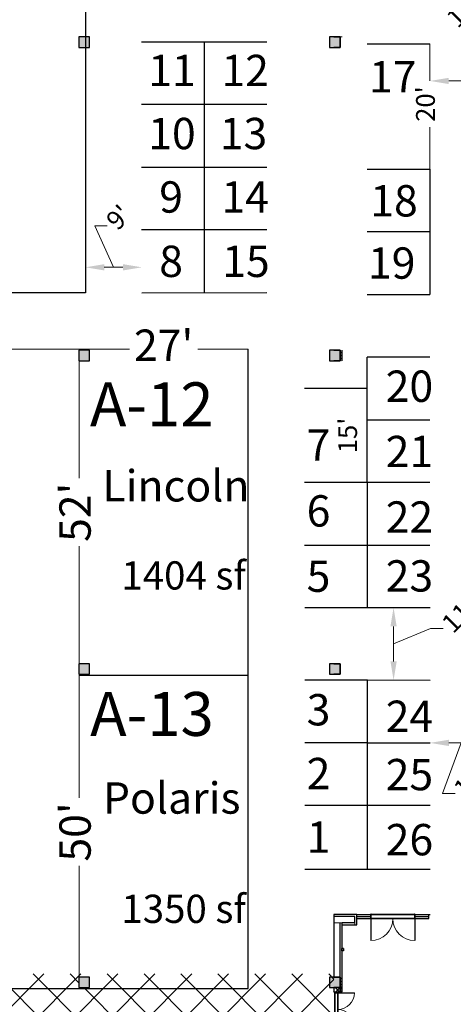
# Model space of a CAD drawing. Units: inches. Extents: x -428 to 11380, y 35389 to 43099.
# Drawn here: x 6611 to 7441, y 36793 to 38678 of the extents above; entities that cross this region are included whole.
import ezdxf
from ezdxf.enums import TextEntityAlignment as Align

# ---------------------------------------------------------------- set-up
doc = ezdxf.new("R2010")
doc.units = ezdxf.units.IN
doc.header["$LTSCALE"] = 48
doc.layers.get('0').update_dxf_attribs({"color": 4})
for name, color, linetype, lineweight in [('A-DOOR', 7, 'Continuous', 25), ('A-WALL-FULL-STUD', 7, 'Continuous', 35), ('A-WALL-FULL-STUD (Construction)', 3, 'Continuous', 35), ('A-WALL-HEAD', 7, 'Continuous', 35), ('A-WALL-JAMB', 1, 'Continuous', 35)]:
    doc.layers.add(name, color=color, linetype=linetype, lineweight=lineweight)
doc.layers.add('Floorplan', color=7, linetype='Continuous')
doc.styles.add('Arial-Bold', font='arialbd.ttf')
doc.styles.add('DIMS', font='workingtvs.shx', dxfattribs={"width": 0.833333, "height": 0.09375})
doc.styles.add('NOTE', font='workingtvs.shx', dxfattribs={"width": 0.833333, "height": 0.09375})
doc.styles.add('Style-ARCH', font='ARCH.shx')
doc.styles.add('Style-workingtvs', font='workingtvs.shx')
doc.dimstyles.new('DIM-DSS', dxfattribs={"dimtxt": 0.09375, "dimasz": 0.075, "dimexe": 0.046875, "dimexo": 0.046875, "dimgap": 0.046875, "dimtad": 1, "dimdec": 6, "dimzin": 15, "dimdsep": 46, "dimlunit": 4, "dimtxsty": 'DIMS', "dimblk": 'OBLIQUE', "dimcen": 0.09, "dimadec": 4, "dimazin": 3, "dimtfac": 1, "dimtdec": 6, "dimtmove": 1, "dimatfit": 3, "dimldrblk": 'TerminatorOpen', "dimfxl": 1, "dimtzin": 15, "dimlwd": 18, "dimlwe": 18, "dimarcsym": 0})

# ---------------------------------------------------------------- blocks, each defined once
blk = doc.blocks.new('WDWDOUBLEDOOR 3 6x3 6_2')
at = {"layer": 'A-DOOR'}
for p, q in [((-42, 0), (-42, 42)), ((42, 0), (42, 42))]:
    blk.add_line(p, q, dxfattribs=at)
at = {"layer": 'A-DOOR', "lineweight": 18}
for centre, start, end in [((-42, 0), 0, 90), ((42, 0), 90, 180)]:
    blk.add_arc(centre, 42, start, end, dxfattribs=at)
at = {"layer": 'A-WALL-FULL-STUD (Construction)'}
for p in [(-42, 0), (42, 0), (-42, -8), (42, -8)]:
    blk.add_point(p, dxfattribs=at)
at = {"layer": 'A-WALL-HEAD'}
for p, q in [((-42, 0), (42, 0)), ((-42, -8), (42, -8))]:
    blk.add_line(p, q, dxfattribs=at)
at = {"layer": 'A-WALL-JAMB'}
for p, q in [((-42, 0), (-42, -8)), ((-42, 0), (-42, -8)), ((42, 0), (42, -8)), ((42, 0), (42, -8))]:
    blk.add_line(p, q, dxfattribs=at)
for p in [(-42, 0), (42, 0), (-42, -8), (42, -8)]:
    blk.add_point(p, dxfattribs=at)
at = {"layer": 'A-WALL-FULL-STUD', "style": 'Style-ARCH', "width": 0.833333, "flags": 1}
for tag in ['Placement Mode', 'Frame Width', 'Frame Thk', 'Frame Offset', 'Wall Offset', 'Control Set', 'Frame2 Width', 'Frame2 Thk', 'Swing', 'Swing2', 'Height', 'Number', 'Door Thk', 'Width2', 'SL Width1', 'SL Width2', 'SL Thk1', 'SL Thk2', 'Index', 'Width']:
    blk.add_attdef(tag, text='', height=0.0938, rotation=180, dxfattribs=at).set_placement((0, 0), align=Align.MIDDLE_CENTER)
blk = doc.blocks.new('WDWDOUBLEDOOR 2 8x2 8')
at = {"layer": 'A-DOOR'}
for p, q in [((-32, 0), (-32, 32)), ((32, 0), (32, 32))]:
    blk.add_line(p, q, dxfattribs=at)
at = {"layer": 'A-DOOR', "lineweight": 18}
for centre, start, end in [((-32, 0), 0, 90), ((32, 0), 90, 180)]:
    blk.add_arc(centre, 32, start, end, dxfattribs=at)
at = {"layer": 'A-WALL-FULL-STUD (Construction)'}
for p in [(-32, 0), (32, 0), (-32, -5.5), (32, -5.5)]:
    blk.add_point(p, dxfattribs=at)
at = {"layer": 'A-WALL-HEAD'}
for p, q in [((-32, 0), (32, 0)), ((-32, -5.5), (32, -5.5))]:
    blk.add_line(p, q, dxfattribs=at)
at = {"layer": 'A-WALL-JAMB'}
for p, q in [((-32, 0), (-32, -5.5)), ((-32, 0), (-32, -5.5)), ((32, 0), (32, -5.5)), ((32, 0), (32, -5.5))]:
    blk.add_line(p, q, dxfattribs=at)
for p in [(-32, 0), (32, 0), (-32, -5.5), (32, -5.5)]:
    blk.add_point(p, dxfattribs=at)
at = {"layer": 'A-WALL-FULL-STUD', "extrusion": (0, 0, -1), "style": 'Style-workingtvs', "width": 0.833333, "flags": 1}
for tag in ['Placement Mode', 'Frame2 Width', 'Frame Offset', 'Frame Width', 'Frame2 Thk', 'Control Set', 'Wall Offset', 'Frame Thk', 'SL Width2', 'SL Width1', 'Door Thk', 'Number', 'SL Thk2', 'SL Thk1', 'Swing2', 'Height', 'Swing', 'Width2', 'Width', 'Index']:
    blk.add_attdef(tag, text='', height=9.38, rotation=90, dxfattribs=at).set_placement((0, 0), align=Align.TOP_LEFT)
blk = doc.blocks.new('*D270')
at = {"layer": 'Floorplan', "color": 0, "lineweight": 18, "transparency": 16777216}
for p, q in [((6088.4, 38046.6), (6341.5, 38046.6)), ((6724.4, 38046.6), (6471.3, 38046.6))]:
    blk.add_line(p, q, dxfattribs=at)
at = {"layer": 'Floorplan', "color": 0, "transparency": 16777216, "insert": (6406.4, 38046.6), "char_height": 60, "attachment_point": 5, "style": 'Arial-Bold'}
blk.add_mtext("53'", dxfattribs=at)
blk = doc.blocks.new('_None')
blk = doc.blocks.new('TerminatorOpen')
at = {"color": 0, "linetype": 'ByBlock', "lineweight": -2}
for q in [(-1, 0.5), (-1, 0), (-1, -0.5)]:
    blk.add_line((0, 0), q, dxfattribs=at)
blk = doc.blocks.new('*D271')
at = {"layer": 'Floorplan', "color": 0, "lineweight": 18, "transparency": 16777216}
for p, q in [((6724.5, 38046.6), (6820.6, 38046.6)), ((7048.2, 38046.6), (6952, 38046.6))]:
    blk.add_line(p, q, dxfattribs=at)
at = {"layer": 'Floorplan', "color": 0, "transparency": 16777216, "insert": (6886.3, 38046.6), "char_height": 60, "attachment_point": 5, "style": 'Arial-Bold'}
blk.add_mtext("27'", dxfattribs=at)
blk = doc.blocks.new('*D272')
at = {"layer": 'Floorplan', "color": 0, "lineweight": 18, "transparency": 16777216}
for p, q in [((6724.4, 38046.6), (6724.4, 37799.5)), ((6724.4, 37422.6), (6724.4, 37669.7))]:
    blk.add_line(p, q, dxfattribs=at)
at = {"layer": 'Floorplan', "color": 0, "transparency": 16777216, "insert": (6724.4, 37734.6), "char_height": 60, "attachment_point": 5, "rotation": 90, "style": 'Arial-Bold'}
blk.add_mtext("52'", dxfattribs=at)
blk = doc.blocks.new('*D281')
at = {"layer": 'Floorplan', "color": 0, "lineweight": 18, "transparency": 16777216}
for p, q in [((7396, 38631.6), (7396, 38560.3)), ((7396, 38391.6), (7396, 38471.9))]:
    blk.add_line(p, q, dxfattribs=at)
at = {"layer": 'Floorplan', "color": 0, "transparency": 16777216, "insert": (7392.2, 38516.1), "char_height": 36, "attachment_point": 5, "rotation": 90, "style": 'Arial-Bold'}
blk.add_mtext("20'", dxfattribs=at)
blk = doc.blocks.new('*D287')
at = {"layer": 'Floorplan', "color": 0, "lineweight": 18, "transparency": 16777216}
for p, q in [((7456.2, 37293), (7420.2, 37196)), ((7432.4, 37293), (7480, 37293)), ((7420.2, 37196), (7444.2, 37196))]:
    blk.add_line(p, q, dxfattribs=at)
at = {"layer": 'Floorplan', "color": 0, "transparency": 16777216}
for points in [[(7432.4, 37299), (7432.4, 37287), (7396.4, 37293)], [(7480, 37299), (7480, 37287), (7516, 37293)]]:
    blk.add_solid(points, dxfattribs=at)
at = {"layer": 'Floorplan', "color": 0, "transparency": 16777216, "insert": (7478, 37217.9), "char_height": 36, "attachment_point": 5, "rotation": 45, "style": 'Arial-Bold'}
blk.add_mtext("10'", dxfattribs=at)
blk = doc.blocks.new('*D288')
at = {"layer": 'Floorplan', "color": 0, "lineweight": 18, "transparency": 16777216}
for p, q in [((7326.5, 37515.9), (7326.5, 37449)), ((7326.5, 37482.4), (7397.2, 37512)), ((7397.2, 37512), (7421.2, 37512))]:
    blk.add_line(p, q, dxfattribs=at)
at = {"layer": 'Floorplan', "color": 0, "transparency": 16777216}
for points in [[(7320.5, 37515.9), (7332.5, 37515.9), (7326.5, 37551.9)], [(7320.5, 37449), (7332.5, 37449), (7326.5, 37413)]]:
    blk.add_solid(points, dxfattribs=at)
at = {"layer": 'Floorplan', "color": 0, "transparency": 16777216, "insert": (7479.1, 37557.9), "char_height": 36, "attachment_point": 5, "rotation": 45, "style": 'Arial-Bold'}
blk.add_mtext('11\'-7"', dxfattribs=at)
blk = doc.blocks.new('*D289')
at = {"layer": 'Floorplan', "color": 0, "lineweight": 18, "transparency": 16777216}
for p, q in [((7486, 38560.3), (7522, 38714.9)), ((7522, 38714.9), (7498, 38714.9)), ((7432, 38560.3), (7540, 38560.3))]:
    blk.add_line(p, q, dxfattribs=at)
at = {"layer": 'Floorplan', "color": 0, "transparency": 16777216}
for points in [[(7432, 38566.3), (7432, 38554.3), (7396, 38560.3)], [(7540, 38566.3), (7540, 38554.3), (7576, 38560.3)]]:
    blk.add_solid(points, dxfattribs=at)
at = {"layer": 'Floorplan', "color": 0, "transparency": 16777216, "insert": (7464.2, 38693.1), "char_height": 36, "attachment_point": 5, "rotation": 45, "style": 'Arial-Bold'}
blk.add_mtext("15'", dxfattribs=at)
blk = doc.blocks.new('*D290')
at = {"layer": 'Floorplan', "color": 0, "lineweight": 18, "transparency": 16777216}
for p, q in [((6790.4, 38203.5), (6754.4, 38283.1)), ((6754.4, 38283.1), (6778.4, 38283.1)), ((6772.4, 38203.5), (6808.4, 38203.5))]:
    blk.add_line(p, q, dxfattribs=at)
at = {"layer": 'Floorplan', "color": 0, "transparency": 16777216}
for points in [[(6772.4, 38209.5), (6772.4, 38197.5), (6736.4, 38203.5)], [(6808.4, 38209.5), (6808.4, 38197.5), (6844.4, 38203.5)]]:
    blk.add_solid(points, dxfattribs=at)
at = {"layer": 'Floorplan', "color": 0, "transparency": 16777216, "insert": (6803.2, 38295.9), "char_height": 36, "attachment_point": 5, "rotation": 45, "style": 'Arial-Bold'}
blk.add_mtext("9'", dxfattribs=at)
blk = doc.blocks.new('*D292')
at = {"layer": 'Floorplan', "color": 0, "lineweight": 18, "transparency": 16777216}
blk.add_line((7276.2, 37971.6), (7276.2, 37791.6), dxfattribs=at)
at = {"layer": 'Floorplan', "color": 0, "transparency": 16777216, "insert": (7243.2, 37881.6), "char_height": 36, "attachment_point": 5, "rotation": 90, "style": 'Arial-Bold'}
blk.add_mtext("15'", dxfattribs=at)
blk = doc.blocks.new('*D306')
at = {"layer": 'Floorplan', "color": 0, "lineweight": 18, "transparency": 16777216}
for p, q in [((6724.4, 37422.6), (6724.4, 37187.5)), ((6724.4, 36822.6), (6724.4, 37057.7))]:
    blk.add_line(p, q, dxfattribs=at)
at = {"layer": 'Floorplan', "color": 0, "transparency": 16777216, "insert": (6724.4, 37122.6), "char_height": 60, "attachment_point": 5, "rotation": 89.9987, "style": 'Arial-Bold'}
blk.add_mtext("50'", dxfattribs=at)

msp = doc.modelspace()

# ---------------------------------------------------------------- hatches: boundary and pattern name
at = {"layer": 'Floorplan', "true_color": 0x000000}
h = msp.add_hatch(color=18, dxfattribs=at)
h.dxf.hatch_style = 1
h.paths.add_polyline_path([(4813, 36844.5623295), (4793, 36844.5623295), (4793, 36824.5623295), (4813, 36824.5623295)])
h.paths.add_polyline_path([(4835, 36844.5623295), (4815, 36844.5623295), (4815, 36824.5623295), (4835, 36824.5623295)])
h.paths.add_polyline_path([(4813, 37444.5623295), (4793, 37444.5623295), (4793, 37424.5623295), (4813, 37424.5623295)])
h.paths.add_polyline_path([(4835, 37444.5623295), (4815, 37444.5623295), (4815, 37424.5623295), (4835, 37424.5623295)])
h.paths.add_polyline_path([(5304, 36844.5623295), (5284, 36844.5623295), (5284, 36824.5623295), (5304, 36824.5623295)])
h.paths.add_polyline_path([(5784, 36844.5623295), (5764, 36844.5623295), (5764, 36824.5623295), (5784, 36824.5623295)])
h.paths.add_polyline_path([(5544, 36714.5623295), (5524, 36714.5623295), (5524, 36694.5623295), (5544, 36694.5623295)])
h.paths.add_polyline_path([(5784, 36714.5623295), (5764, 36714.5623295), (5764, 36694.5623295), (5784, 36694.5623295)])
h.paths.add_polyline_path([(6024, 36714.5623295), (6004, 36714.5623295), (6004, 36694.5623295), (6024, 36694.5623295)])
h.paths.add_polyline_path([(6264, 36714.5623295), (6244, 36714.5623295), (6244, 36694.5623295), (6264, 36694.5623295)])
h.paths.add_polyline_path([(6264, 36844.5623295), (6244, 36844.5623295), (6244, 36824.5623295), (6264, 36824.5623295)])
h.paths.add_polyline_path([(6504, 36714.5623295), (6484, 36714.5623295), (6484, 36694.5623295), (6504, 36694.5623295)])
h.paths.add_polyline_path([(6744, 36844.5623295), (6724, 36844.5623295), (6724, 36824.5623295), (6744, 36824.5623295)])
h.paths.add_polyline_path([(6744, 36714.5623295), (6724, 36714.5623295), (6724, 36694.5623295), (6744, 36694.5623295)])
h.paths.add_polyline_path([(7224, 36844.5623295), (7212, 36844.5623295), (7204, 36844.5623295), (7204, 36824.5623295), (7212, 36824.5623295), (7224, 36824.5623295)])
h.paths.add_polyline_path([(8304, 36484.5623295), (8284, 36484.5623295), (8284, 36472.5623295), (8284, 36464.5623295), (8304, 36464.5623295), (8304, 36472.5623295)])
h.paths.add_polyline_path([(7704, 36484.5623295), (7692, 36484.5623295), (7684, 36484.5623295), (7684, 36464.5623295), (7704, 36464.5623295), (7704, 36472.5623295)])
h.paths.add_polyline_path([(8904, 36484.5623295), (8884, 36484.5623295), (8884, 36472.5623295), (8884, 36464.5623295), (8904, 36464.5623295), (8904, 36472.5623295)])
h.paths.add_polyline_path([(9504, 36472.5623295), (9504, 36484.5623295), (9484, 36484.5623295), (9484, 36472.5623295), (9484, 36464.5623295), (9504, 36464.5623295)])
h.paths.add_polyline_path([(9294, 36476.5623295), (9286, 36476.5623295), (9286, 36472.5623295), (9286.3357389, 36472.5623295), (9286.3357389, 36468.5623295), (9286, 36464.5623295), (9294, 36464.5623295), (9294, 36472.5623295)])
h.paths.add_polyline_path([(9190, 36472.5623295), (9188.0005205, 36472.5623295), (9188.0005205, 36468.5623295), (9190, 36468.5623295)])
h.paths.add_polyline_path([(9198, 36476.5623295), (9190, 36476.5623295), (9190, 36472.5623295), (9190.0005205, 36472.5623295), (9190.0005205, 36468.5623295), (9190, 36464.5623295), (9198, 36464.5623295)])
h.paths.add_polyline_path([(9101.6642611, 36472.5623295), (9102, 36476.5623295), (9094, 36476.5623295), (9094, 36472.5623295), (9094, 36464.5623295), (9094.9487959, 36464.5623295), (9102, 36464.5623295), (9102, 36468.5623295), (9101.6642611, 36468.5623295)])
h.paths.add_polyline_path([(9102, 36376.5623295), (9094, 36376.5623295), (9094, 36364.5623295), (9102, 36364.5623295)])
h.paths.add_polyline_path([(9198, 36376.5623295), (9190, 36376.5623295), (9190, 36364.5623295), (9198, 36364.5623295)])
h.paths.add_polyline_path([(9294, 36376.5623295), (9286, 36376.5623295), (9286, 36364.5623295), (9294, 36364.5623295)])
h.paths.add_polyline_path([(10104, 36484.5623295), (10084, 36484.5623295), (10084, 36472.5623295), (10084, 36464.5623295), (10104, 36464.5623295), (10104, 36472.5623295)])
h.paths.add_polyline_path([(10704, 36484.5623295), (10696, 36484.5623295), (10684, 36484.5623295), (10684, 36464.5623295), (10704, 36464.5623295)])
h.paths.add_polyline_path([(10704, 36964.5623295), (10696, 36964.5623295), (10684, 36964.5623295), (10684, 36944.5623295), (10696, 36944.5623295), (10704, 36944.5623295)])
h.paths.add_polyline_path([(10104, 36964.5623295), (10084, 36964.5623295), (10084, 36944.5623295), (10104, 36944.5623295)])
h.paths.add_polyline_path([(9504, 36964.5623295), (9484, 36964.5623295), (9484, 36944.5623295), (9504, 36944.5623295)])
h.paths.add_polyline_path([(8904, 36964.5623295), (8884, 36964.5623295), (8884, 36944.5623295), (8904, 36944.5623295)])
h.paths.add_polyline_path([(8304, 36964.5623295), (8284, 36964.5623295), (8284, 36944.5623295), (8304, 36944.5623295)])
h.paths.add_polyline_path([(10704, 37444.5623295), (10684, 37444.5623295), (10684, 37424.5623295), (10704, 37424.5623295)])
h.paths.add_polyline_path([(10104, 37444.5623295), (10084, 37444.5623295), (10084, 37424.5623295), (10104, 37424.5623295)])
h.paths.add_polyline_path([(9504, 37444.5623295), (9484, 37444.5623295), (9484, 37424.5623295), (9504, 37424.5623295)])
h.paths.add_polyline_path([(8904, 37444.5623295), (8884, 37444.5623295), (8884, 37424.5623295), (8904, 37424.5623295)])
h.paths.add_polyline_path([(8304, 37444.5623295), (8284, 37444.5623295), (8284, 37424.5623295), (8304, 37424.5623295)])
h.paths.add_polyline_path([(7704, 37444.5623295), (7692, 37444.5623295), (7684, 37444.5623295), (7684, 37434.3914571), (7684, 37424.5623295), (7692, 37424.5623295), (7704, 37424.5623295), (7704, 37434.3914571)])
h.paths.add_polyline_path([(7224, 37444.5623295), (7212, 37444.5623295), (7204, 37444.5623295), (7204, 37424.5623295), (7212, 37424.5623295), (7224, 37424.5623295)])
h.paths.add_polyline_path([(6744, 37444.5623295), (6724, 37444.5623295), (6724, 37424.5623295), (6744, 37424.5623295)])
h.paths.add_polyline_path([(6264, 37444.5623295), (6244, 37444.5623295), (6244, 37424.5623295), (6264, 37424.5623295)])
h.paths.add_polyline_path([(5784, 37444.5623295), (5764, 37444.5623295), (5764, 37424.5623295), (5784, 37424.5623295)])
h.paths.add_polyline_path([(5304, 37444.5623295), (5284, 37444.5623295), (5284, 37424.5623295), (5304, 37424.5623295)])
h.paths.add_polyline_path([(24, 38044.5623295), (16, 38044.5623295), (4, 38044.5623295), (4, 38024.5623295), (16, 38024.5623295), (24, 38024.5623295)])
h.paths.add_polyline_path([(504, 38044.5623295), (484, 38044.5623295), (484, 38024.5623295), (504, 38024.5623295)])
h.paths.add_polyline_path([(984, 38044.5623295), (964, 38044.5623295), (964, 38024.5623295), (984, 38024.5623295)])
h.paths.add_polyline_path([(1464, 38044.5623295), (1444, 38044.5623295), (1444, 38024.5623295), (1464, 38024.5623295)])
h.paths.add_polyline_path([(1944, 38044.5623295), (1924, 38044.5623295), (1924, 38024.5623295), (1944, 38024.5623295)])
h.paths.add_polyline_path([(2413, 38044.5623295), (2393, 38044.5623295), (2393, 38024.5623295), (2413, 38024.5623295)])
h.paths.add_polyline_path([(2435, 38044.5623295), (2415, 38044.5623295), (2415, 38024.5623295), (2435, 38024.5623295)])
h.paths.add_polyline_path([(2904, 38044.5623295), (2884, 38044.5623295), (2884, 38024.5623295), (2904, 38024.5623295)])
h.paths.add_polyline_path([(3384, 38044.5623295), (3364, 38044.5623295), (3364, 38024.5623295), (3384, 38024.5623295)])
h.paths.add_polyline_path([(3864, 38044.5623295), (3844, 38044.5623295), (3844, 38024.5623295), (3864, 38024.5623295)])
h.paths.add_polyline_path([(4344, 38044.5623295), (4324, 38044.5623295), (4324, 38024.5623295), (4344, 38024.5623295)])
h.paths.add_polyline_path([(4813, 38044.5623295), (4793, 38044.5623295), (4793, 38024.5623295), (4813, 38024.5623295)])
h.paths.add_polyline_path([(4835, 38044.5623295), (4815, 38044.5623295), (4815, 38024.5623295), (4835, 38024.5623295)])
h.paths.add_polyline_path([(5304, 38044.5623295), (5284, 38044.5623295), (5284, 38024.5623295), (5304, 38024.5623295)])
h.paths.add_polyline_path([(5784, 38044.5623295), (5764, 38044.5623295), (5764, 38024.5623295), (5784, 38024.5623295)])
h.paths.add_polyline_path([(6264, 38044.5623295), (6244, 38044.5623295), (6244, 38024.5623295), (6264, 38024.5623295)])
h.paths.add_polyline_path([(6744, 38044.5623295), (6724, 38044.5623295), (6724, 38024.5623295), (6744, 38024.5623295)])
h.paths.add_polyline_path([(7224, 38044.5623295), (7212, 38044.5623295), (7204, 38044.5623295), (7204, 38024.5623295), (7212, 38024.5623295), (7224, 38024.5623295)])
h.paths.add_polyline_path([(7704, 37924.5623295), (7692, 37924.5623295), (7684, 37924.5623295), (7684, 37904.5623295), (7692, 37904.5623295), (7704, 37904.5623295)])
h.paths.add_polyline_path([(8304, 37924.5623295), (8284, 37924.5623295), (8284, 37904.5623295), (8304, 37904.5623295)])
h.paths.add_polyline_path([(8904, 37924.5623295), (8884, 37924.5623295), (8884, 37904.5623295), (8904, 37904.5623295)])
h.paths.add_polyline_path([(9504, 37924.5623295), (9484, 37924.5623295), (9484, 37904.5623295), (9504, 37904.5623295)])
h.paths.add_polyline_path([(10104, 37924.5623295), (10084, 37924.5623295), (10084, 37904.5623295), (10104, 37904.5623295)])
h.paths.add_polyline_path([(10704, 37924.5623295), (10696, 37924.5623295), (10684, 37924.5623295), (10684, 37904.5623295), (10696, 37904.5623295), (10704, 37904.5623295)])
h.paths.add_polyline_path([(10704, 38404.5623295), (10696, 38404.5623295), (10684, 38404.5623295), (10684, 38384.5623295), (10696, 38384.5623295), (10704, 38384.5623295)])
h.paths.add_polyline_path([(10104, 38404.5623295), (10084, 38404.5623295), (10084, 38384.5623295), (10104, 38384.5623295)])
h.paths.add_polyline_path([(9504, 38404.5623295), (9484, 38404.5623295), (9484, 38384.5623295), (9504, 38384.5623295)])
h.paths.add_polyline_path([(8904, 38404.5623295), (8884, 38404.5623295), (8884, 38384.5623295), (8904, 38384.5623295)])
h.paths.add_polyline_path([(8304, 38404.5623295), (8284, 38404.5623295), (8284, 38384.5623295), (8304, 38384.5623295)])
h.paths.add_polyline_path([(7704, 38404.5623295), (7692, 38404.5623295), (7684, 38404.5623295), (7684, 38394.5623295), (7684, 38384.5623295), (7692, 38384.5623295), (7704, 38384.5623295), (7704, 38394.5623295)])
h.paths.add_polyline_path([(7224, 38644.5623295), (7212, 38644.5623295), (7204, 38644.5623295), (7204, 38624.5623295), (7212, 38624.5623295), (7224, 38624.5623295)])
h.paths.add_polyline_path([(6744, 38644.5623295), (6724, 38644.5623295), (6724, 38624.5623295), (6744, 38624.5623295)])
h.paths.add_polyline_path([(6264, 38644.5623295), (6244, 38644.5623295), (6244, 38624.5623295), (6264, 38624.5623295)])
h.paths.add_polyline_path([(5784, 38644.5623295), (5764, 38644.5623295), (5764, 38624.5623295), (5784, 38624.5623295)])
h.paths.add_polyline_path([(5304, 38644.5623295), (5284, 38644.5623295), (5284, 38624.5623295), (5304, 38624.5623295)])
h.paths.add_polyline_path([(4835, 38644.5623295), (4815, 38644.5623295), (4815, 38624.5623295), (4835, 38624.5623295)])
h.paths.add_polyline_path([(4813, 38644.5623295), (4793, 38644.5623295), (4793, 38624.5623295), (4813, 38624.5623295)])
h.paths.add_polyline_path([(4344, 38644.5623295), (4324, 38644.5623295), (4324, 38624.5623295), (4344, 38624.5623295)])
h.paths.add_polyline_path([(3864, 38644.5623295), (3844, 38644.5623295), (3844, 38624.5623295), (3864, 38624.5623295)])
h.paths.add_polyline_path([(3384, 38644.5623295), (3364, 38644.5623295), (3364, 38624.5623295), (3384, 38624.5623295)])
h.paths.add_polyline_path([(2904, 38644.5623295), (2884, 38644.5623295), (2884, 38624.5623295), (2904, 38624.5623295)])
at = {"layer": 'Floorplan'}
h = msp.add_hatch(dxfattribs=at)
h.set_pattern_fill('_U', color=256, style=0)
h.set_pattern_definition([(405, (-7224, -18530.4863), (-2.82842712, 2.82842713), [])])
h.paths.add_polyline_path([(7228, 38044.5623295), (7224, 38044.5623295), (7224, 38024.5623295), (7228, 38024.5623295)], flags=16)
h = msp.add_hatch(dxfattribs=at)
h.set_pattern_fill('ANSI37', color=256, scale=400)
h.set_pattern_definition([(45, (0, 0), (-35.35534, 35.35534), []), (135, (0, 0), (-35.35534, -35.35534), [])])
h.paths.add_polyline_path([(7212, 36850.5623295), (491.7662942, 36850.5623295), (491.7662942, 36844.5623295), (504, 36844.5623295), (504, 36824.5623295), (491.7662942, 36824.5623295), (491.7662942, 36714.5623295), (504, 36714.5623295), (536, 36714.5623295), (536, 36706.5839817), (660, 36706.5839817), (660, 36714.5623295), (724, 36714.5623295), (744, 36714.5623295), (898, 36714.5623295), (900, 36714.5623295), (900, 36710.3123295), (900.625, 36710.3123295), (900.625, 36708.3123295), (900, 36708.3123295), (900, 36706.5839817), (932, 36706.5839817), (932, 36708.3123295), (931.375, 36708.3123295), (931.375, 36710.3123295), (932, 36710.3123295), (932, 36714.5623295), (934, 36714.5623295), (964, 36714.5623295), (984, 36714.5623295), (1204, 36714.5623295), (1204, 36706.5839817), (7212, 36706.5839817)])
h.paths.add_polyline_path([(964, 36824.5623295), (964, 36844.5623295), (984, 36844.5623295), (984, 36824.5623295)], flags=16)
h.paths.add_polyline_path([(1444, 36824.5623295), (1444, 36844.5623295), (1464, 36844.5623295), (1464, 36824.5623295)], flags=16)
h.paths.add_polyline_path([(1464, 36714.5623295), (1684, 36714.5623295), (1684, 36709.0623294), (1464, 36709.0623294)], flags=16)
h.paths.add_polyline_path([(1944, 36714.5623295), (2164, 36714.5623295), (2164, 36709.0623294), (1944, 36709.0623294)], flags=16)
h.paths.add_polyline_path([(1924, 36824.5623295), (1924, 36844.5623295), (1944, 36844.5623295), (1944, 36824.5623295)], flags=16)
h.paths.add_polyline_path([(2393, 36824.5623295), (2393, 36844.5623295), (2413, 36844.5623295), (2413, 36824.5623295)], flags=16)
h.paths.add_polyline_path([(2415, 36824.5623295), (2415, 36844.5623295), (2435, 36844.5623295), (2435, 36824.5623295)], flags=16)
h.paths.add_polyline_path([(2435, 36713.5623295), (2644, 36713.5623295), (2644, 36707.5623295), (2435, 36707.5623295)], flags=16)
h.paths.add_polyline_path([(2664, 36713.5623295), (2884, 36713.5623295), (2884, 36707.5623295), (2664, 36707.5623295)], flags=16)
h.paths.add_polyline_path([(2884, 36824.5623295), (2884, 36844.5623295), (2904, 36844.5623295), (2904, 36824.5623295)], flags=16)
h.paths.add_polyline_path([(3144, 36713.5623295), (3364, 36713.5623295), (3364, 36707.5623295), (3144, 36707.5623295)], flags=16)
h.paths.add_polyline_path([(3364, 36824.5623295), (3364, 36844.5623295), (3384, 36844.5623295), (3384, 36824.5623295)], flags=16)
h.paths.add_polyline_path([(3656, 36713.5623295), (3656, 36707.5623295), (3572, 36707.5623295), (3572, 36713.5623295)], flags=16)
h.paths.add_polyline_path([(3844, 36824.5623295), (3844, 36844.5623295), (3864, 36844.5623295), (3864, 36824.5623295)], flags=16)
h.paths.add_polyline_path([(4114, 36713.5623295), (4324, 36713.5623295), (4324, 36707.0623293), (4114, 36707.0623293)], flags=16)
h.paths.add_polyline_path([(4324, 36824.5623295), (4324, 36844.5623295), (4344, 36844.5623295), (4344, 36824.5623295)], flags=16)
h.paths.add_polyline_path([(4793, 36824.5623295), (4793, 36844.5623295), (4813, 36844.5623295), (4813, 36824.5623295)], flags=16)
h.paths.add_polyline_path([(4815, 36824.5623295), (4815, 36844.5623295), (4835, 36844.5623295), (4835, 36824.5623295)], flags=16)
h.paths.add_polyline_path([(4835, 36714.5623295), (4972, 36714.5623295), (4972, 36709.0623294), (4966.4999999, 36709.0623294), (4835, 36709.0623294)], flags=16)
h.paths.add_polyline_path([(5064, 36714.5623295), (5284, 36714.5623295), (5284, 36709.0623294), (5064, 36709.0623294)], flags=16)
h.paths.add_polyline_path([(5284, 36824.5623295), (5284, 36844.5623295), (5304, 36844.5623295), (5304, 36824.5623295)], flags=16)
h.paths.add_polyline_path([(5764, 36824.5623295), (5764, 36844.5623295), (5784, 36844.5623295), (5784, 36824.5623295)], flags=16)
h.paths.add_polyline_path([(6244, 36824.5623295), (6244, 36844.5623295), (6264, 36844.5623295), (6264, 36824.5623295)], flags=16)
h.paths.add_polyline_path([(6724, 36824.5623295), (6724, 36844.5623295), (6744, 36844.5623295), (6744, 36824.5623295)], flags=16)
h = msp.add_hatch(dxfattribs=at)
h.set_pattern_fill('_U', color=256, style=0)
h.set_pattern_definition([(405, (-7224, -17330.4863), (-2.82842712, 2.82842713), [])])
h.paths.add_polyline_path([(7228, 36844.5623295), (7224, 36844.5623295), (7224, 36824.5623295), (7228, 36824.5623295)], flags=16)
h = msp.add_hatch(dxfattribs=at)
h.set_pattern_fill('_U', color=256, style=0)
h.set_pattern_definition([(495, (-7224, -17310.486), (-4.9497475, -4.9497475), []), (585, (-7224, -17310.486), (4.9497475, -4.9497475), [])])
h.paths.add_polyline_path([(7212, 36816.5623295), (7224, 36816.5623295), (7224, 36824.5623295), (7212, 36824.5623295)], flags=16)
h.paths.add_polyline_path([(7224, 36748.5623295), (7212, 36748.5623295), (7212, 36244.5623295), (7224, 36244.5623295)], flags=16)
h = msp.add_hatch(dxfattribs=at)
h.set_pattern_fill('_U', color=256, style=0)
h.set_pattern_definition([(405, (-7224, -17310.4863), (-2.82842712, 2.82842713), [])])
h.paths.add_polyline_path([(7228, 36824.5623295), (7224, 36824.5623295), (7224, 36816.5623295), (7228, 36816.5623295)], flags=16)
h.paths.add_polyline_path([(7228, 36748.5623295), (7224, 36748.5623295), (7224, 36244.5623295), (7228, 36244.5623295)], flags=16)

# ---------------------------------------------------------------- linework, layer by layer
for p, q in [((6736.4194949, 39126.5623295), (6736.4194949, 38154.5623295)), ((6724, 38644.5623295), (6724, 38624.5623295)), ((6744, 38644.5623295), (6724, 38644.5623295)), ((6744, 38624.5623295), (6744, 38644.5623295)), ((7204, 38644.5623295), (7204, 38624.5623295)), ((7212, 38644.5623295), (7204, 38644.5623295)), ((7212, 38644.6994021), (7212, 38644.5623295)), ((7224, 38644.5623295), (7212, 38644.5623295)), ((7212, 38644.5623295), (7224, 38644.5623295)), ((7224, 38644.5623295), (7224, 38644.6994021)), ((7224, 38644.6994021), (7224, 38644.5623295)), ((7224, 38624.5623295), (7224, 38644.5623295)), ((7224, 38644.5623295), (7224, 38624.5623295)), ((6843.9863683, 38635.0752686), (7083.9863683, 38635.0752686)), ((6964.4194949, 38154.5623295), (6964.4194949, 38634.5623295)), ((7275.9863683, 38631.5623295), (7395.9863683, 38631.5623295)), ((6724, 38624.5623295), (6744, 38624.5623295)), ((7204, 38624.5623295), (7212, 38624.5623295)), ((7224, 38624.5623295), (7212, 38624.5623295)), ((7212, 38624.5623295), (7224, 38624.5623295)), ((7083.9863683, 38515.0752686), (6843.9863683, 38515.0752686)), ((6843.9863683, 38395.0752686), (7083.9863683, 38395.0752686)), ((7275.9863683, 38391.5623295), (7395.9863683, 38391.5623295)), ((7395.9863683, 38391.5623295), (7395.9863683, 38271.5623295)), ((7083.9863683, 38275.0752686), (6843.9863683, 38275.0752686)), ((7395.9863683, 38271.5623295), (7275.9863683, 38271.5623295)), ((7395.9863683, 38271.5623295), (7395.9863683, 38151.5623295)), ((6736.4194949, 38154.5623295), (5956, 38154.5623295)), ((6844.4194949, 38154.5623295), (7083.9863683, 38155.0752686)), ((7275.9863683, 38151.5623295), (7395.9863683, 38151.5623295)), ((6724, 38044.5623295), (6724, 38024.5623295)), ((6744, 38044.5623295), (6724, 38044.5623295)), ((6744, 38024.5623295), (6744, 38044.5623295)), ((7048.1853304, 36822.5555186), (7048.2219342, 38046.6373296)), ((7204, 38044.5623295), (7204, 38024.5623295)), ((7212, 38044.5623295), (7204, 38044.5623295)), ((7224, 38044.5623295), (7212, 38044.5623295)), ((7212, 38044.5623295), (7224, 38044.5623295)), ((7224, 38024.5623295), (7224, 38044.5623295)), ((7224, 38044.5623295), (7224, 38024.5623295)), ((7228, 38024.5623295), (7228, 38044.5623295)), ((6724, 38024.5623295), (6744, 38024.5623295)), ((7204, 38024.5623295), (7212, 38024.5623295)), ((7224, 38024.5623295), (7212, 38024.5623295)), ((7212, 38024.5623295), (7224, 38024.5623295)), ((7276.2833753, 37551.8955312), (7276.1514231, 38031.5623295)), ((7395.9863683, 38031.5623295), (7276.1514231, 38031.5623295)), ((7276.1844341, 37971.5623295), (7156.1844341, 37971.5623295)), ((7276.1844341, 37911.5623295), (7276.1844341, 37971.5623295)), ((7276.1844341, 37911.5623295), (7395.9863683, 37911.5623295)), ((7395.9863683, 37791.5623295), (7155.9863683, 37791.5623295)), ((7155.9863683, 37671.5623295), (7395.9863683, 37671.5623295)), ((7156.2833753, 37551.8955312), (7396.2833753, 37551.8955312)), ((6724, 37444.5623295), (6724, 37424.5623295)), ((6744, 37444.5623295), (6724, 37444.5623295)), ((6744, 37424.5623295), (6744, 37444.5623295)), ((7204, 37444.5623295), (7204, 37424.5623295)), ((7212, 37444.5623295), (7204, 37444.5623295)), ((7224, 37444.5623295), (7212, 37444.5623295)), ((7212, 37444.5623295), (7224, 37444.5623295)), ((7224, 37424.5623295), (7224, 37444.5623295)), ((7224, 37444.5623295), (7224, 37424.5623295)), ((6724, 37424.5623295), (6744, 37424.5623295)), ((6724.4194949, 37422.5623295), (7048.2032722, 37422.5526474)), ((7204, 37424.5623295), (7212, 37424.5623295)), ((7224, 37424.5623295), (7212, 37424.5623295)), ((7212, 37424.5623295), (7224, 37424.5623295)), ((7276.3097699, 37412.9625257), (7156.3097699, 37412.9625257)), ((7396.4194949, 37412.5884597), (7276.3097699, 37412.9625257)), ((7276.4194949, 37050.6574423), (7276.3218447, 37412.9624881)), ((7276.3097699, 37292.9625257), (7156.3097699, 37292.9625257)), ((7276.3097699, 37292.9625257), (7396.4194949, 37292.9625257)), ((7276.8003013, 37172.9314458), (7156.3097699, 37172.9314458)), ((7396.4194949, 37172.9625257), (7276.3721358, 37172.9313345)), ((7276.4194949, 37050.6574423), (7156.4194949, 37050.6574423)), ((7396.4194949, 37050.6574423), (7276.4194949, 37050.6574423)), ((7228, 36964.5623295), (7212, 36964.5623295)), ((7212, 36964.5623295), (7212, 36948.5623295)), ((7228, 36960.5623295), (7212, 36960.5623295)), ((7212, 36948.5623295), (7212, 36844.5623295)), ((7224, 36844.5623295), (7224, 36948.5623295)), ((7256, 36964.5623295), (7228, 36964.5623295)), ((7252, 36960.5623295), (7228, 36960.5623295)), ((7228, 36844.5623295), (7228, 36948.5623295)), ((7252, 36948.5623295), (7228, 36948.5623295)), ((7252, 36948.5623295), (7252, 36960.5623295)), ((7256, 36956.5623293), (7256, 36964.5623295)), ((7256, 36944.5623295), (7256, 36964.5623295)), ((7276.4194949, 36964.5623295), (7396.4194949, 36964.5623295)), ((7394, 36956.5623293), (7394, 36964.5623295)), ((7228, 36944.5623295), (7256, 36944.5623295)), ((7226.5300024, 36899.1912308), (7226.5300024, 36895.1912308)), ((7230.5300024, 36899.1912308), (7226.5300024, 36899.1912308)), ((7230.5300024, 36895.1912308), (7226.5300024, 36895.1912308)), ((7230.5300024, 36899.1912308), (7230.5300024, 36895.1912308)), ((6724, 36844.5623295), (6724, 36824.5623295)), ((6744, 36844.5623295), (6724, 36844.5623295)), ((6744, 36824.5623295), (6744, 36844.5623295)), ((6928.4194949, 36846.867413), (6928.4194949, 36846.867413)), ((7204, 36844.5623295), (7204, 36824.5623295)), ((7212, 36844.5623295), (7204, 36844.5623295)), ((7224, 36844.5623295), (7212, 36844.5623295)), ((7212, 36844.5623295), (7224, 36844.5623295)), ((7224, 36824.5623295), (7224, 36844.5623295)), ((7224, 36844.5623295), (7224, 36824.5623295)), ((7228, 36816.5623295), (7228, 36844.5623295)), ((6088.4194949, 36822.5623295), (7048.1853304, 36822.5555186)), ((6724, 36824.5623295), (6744, 36824.5623295)), ((7204, 36824.5623295), (7212, 36824.5623295)), ((7224, 36824.5623295), (7212, 36824.5623295)), ((7212, 36824.5623295), (7212, 36816.5623295)), ((7212, 36824.5623295), (7224, 36824.5623295)), ((7212, 36822.5623295), (7212, 36822.6410348)), ((7212, 36816.5623295), (7228, 36816.5623295)), ((7214, 36816.5623295), (7219.5000001, 36816.5623295)), ((7224, 36816.5623295), (7224, 36824.5623295)), ((7224, 36824.5623295), (7224, 36816.5623295))]:
    msp.add_line(p, q, dxfattribs=at)
at = {"layer": 'Floorplan', "color": 252, "linetype": 'Continuous', "lineweight": 18}
for p, q in [((7212, 38644.6994021), (7212, 38644.5623295)), ((7228, 38644.6994021), (7212, 38644.6994021)), ((7224, 38644.5623295), (7228, 38644.5623295)), ((7228, 38644.5623295), (7228, 38644.6994021)), ((7228, 36948.5623295), (7212, 36948.5623295)), ((7212, 36948.5623295), (7228, 36948.5623295)), ((7228, 36948.5623295), (7228, 36944.5623295))]:
    msp.add_line(p, q, dxfattribs=at)
at = {"layer": 'Floorplan', "linetype": 'Continuous', "lineweight": 18}
for p, q in [((7212, 38644.5623295), (7224, 38644.5623295)), ((7224, 38644.5623295), (7224, 38644.6994021)), ((7224, 38644.6994021), (7224, 38644.5623295)), ((7212, 36960.5623295), (7228, 36960.5623295)), ((7224, 36948.5623295), (7224, 36844.5623295)), ((7228, 36960.5623295), (7252, 36960.5623295)), ((7228, 36948.5623295), (7252, 36948.5623295)), ((7252, 36960.5623295), (7252, 36944.5623295)), ((7252, 36944.5623295), (7252, 36948.5623295)), ((7212, 36844.5623295), (7224, 36844.5623295))]:
    msp.add_line(p, q, dxfattribs=at)
at = {"layer": 'Floorplan', "flags": 128}
for points in [[(7256, 36964.5623295), (7283, 36964.5623295)], [(7256, 36960.5623294), (7283, 36960.5623294)], [(7256, 36956.5623293), (7283, 36956.5623293)], [(7367, 36964.5623295), (7394, 36964.5623295)], [(7367, 36960.5623294), (7394, 36960.5623294)], [(7367, 36956.5623293), (7394, 36956.5623293)], [(7214, 36816.5623295), (7214, 36814.5623295)], [(7216.7500001, 36816.5623295), (7216.7500001, 36814.5623295)], [(7219.5000001, 36816.5623295), (7219.5000001, 36814.5623295)]]:
    msp.add_lwpolyline(points, dxfattribs=at)

# ---------------------------------------------------------------- block references
at = {"layer": 'Floorplan', "rotation": 180}
msp.add_blockref('WDWDOUBLEDOOR 3 6x3 6_2', (7325, 36956.5623293), dxfattribs=at)
at = {"layer": 'Floorplan', "extrusion": (0, 0, -1), "rotation": 90.00000000000001}
msp.add_blockref('WDWDOUBLEDOOR 2 8x2 8', (-7219.5000001, 36782.5623295), dxfattribs=at)

# ---------------------------------------------------------------- texts
at = {"layer": 'Floorplan', "attachment_point": 1}
for s, width, insert, char_height, style in [('{\\f@Arial Unicode MS|b1|i0|c0|p34;11}', 60, (6856.7790835, 38610.3731703), 60, 'Arial-Bold'), ('{\\f@Arial Unicode MS|b1|i0|c0|p34;12}', 60, (6996.8470797, 38610.3731703), 60, 'Arial-Bold'), ('{\\f@Arial Unicode MS|b1|i0|c0|p34;17}', 60, (7279.5324709, 38598.31474), 60, 'Arial-Bold'), ('{\\f@Arial Unicode MS|b1|i0|c0|p34;10}', 60, (6856.7790835, 38489.6513099), 60, 'Arial-Bold'), ('{\\f@Arial Unicode MS|b1|i0|c0|p34;13}', 60, (6993.7093274, 38489.6513099), 60, 'Arial-Bold'), ('{\\f@Arial Unicode MS|b1|i0|c0|p34;9}', 60, (6877.7794597, 38368.1455046), 60, 'Arial-Bold'), ('{\\f@Arial Unicode MS|b1|i0|c0|p34;14}', 60, (6996.8470797, 38368.1455046), 60, 'Arial-Bold'), ('{\\f@Arial Unicode MS|b1|i0|c0|p34;18}', 60, (7281.9274869, 38360.8455157), 60, 'Arial-Bold'), ('{\\f@Arial Unicode MS|b1|i0|c0|p34;8}', 60, (6877.7794597, 38244.9738179), 60, 'Arial-Bold'), ('{\\f@Arial Unicode MS|b1|i0|c0|p34;15}', 60, (6998.4159158, 38244.9738179), 60, 'Arial-Bold'), ('{\\f@Arial Unicode MS|b1|i0|c0|p34;19}', 60, (7277.510827, 38241.6768386), 60, 'Arial-Bold'), ('{\\f@Arial Unicode MS|b1|i0|c0|p34;20}', 60, (7311.411865, 38005.876071), 60, 'Arial-Bold'), ('{\\fArial Black|b1|i0|c0|p34;A-12}', 298.619917321, (6745.1657498, 37983.2277206), 84, 'Arial-Bold'), ('{\\f@Arial Unicode MS|b1|i0|c0|p34;7}', 60, (7160.0839847, 37893.3281362), 60, 'Arial-Bold'), ('{\\f@Arial Unicode MS|b1|i0|c0|p34;21}', 60, (7311.411865, 37880.8736839), 60, 'Arial-Bold'), ('{\\f@Arial Unicode MS|b1|i0|c0|p34;Lincoln}', 260.001900258, (6769.1892862, 37815.1994278), 60, 'Arial-Bold'), ('{\\f@Arial Unicode MS|b1|i0|c0|p34;6}', 60, (7160.0839847, 37767.1525034), 60, 'Arial-Bold'), ('{\\f@Arial Unicode MS|b1|i0|c0|p34;22}', 60, (7311.411865, 37755.4043626), 60, 'Arial-Bold'), ('{\\fArial|b0|i0|c0|p34;1404 sf}', 255.333896626, (6805.3379349, 37640.6070588), 54, 'NOTE'), ('{\\f@Arial Unicode MS|b1|i0|c0|p34;5}', 60, (7160.0839847, 37642.0880554), 60, 'Arial-Bold'), ('{\\f@Arial Unicode MS|b1|i0|c0|p34;23}', 60, (7311.4120253, 37642.6665484), 60, 'Arial-Bold'), ('{\\fArial Black|b1|i0|c0|p34;A-13}', 314.447734411, (6745.5620927, 37390.4431927), 84, 'Arial-Bold'), ('{\\f@Arial Unicode MS|b1|i0|c0|p34;3}', 60, (7160.0839847, 37386.4534747), 60, 'Arial-Bold'), ('{\\f@Arial Unicode MS|b1|i0|c0|p34;24}', 60, (7311.4120253, 37373.9348466), 60, 'Arial-Bold'), ('{\\f@Arial Unicode MS|b1|i0|c0|p34;2}', 60, (7160.0839847, 37264.3413504), 60, 'Arial-Bold'), ('{\\f@Arial Unicode MS|b1|i0|c0|p34;25}', 60, (7311.4120253, 37262.2825152), 60, 'Arial-Bold'), ('{\\f@Arial Unicode MS|b1|i0|c0|p34;Polaris}', 260.001900258, (6770.0459903, 37217.461965), 60, 'Arial-Bold'), ('{\\f@Arial Unicode MS|b1|i0|c0|p34;1}', 60, (7160.0839847, 37142.5306644), 60, 'Arial-Bold'), ('{\\f@Arial Unicode MS|b1|i0|c0|p34;26}', 60, (7311.4120253, 37137.7445505), 60, 'Arial-Bold'), ('{\\fArial|b0|i0|c0|p34;1350 sf}', 255.333896626, (6805.3379349, 37002.3176688), 54, 'NOTE')]:
    msp.add_mtext_dynamic_manual_height_columns(s, width=width, gutter_width=0.46875, heights=[0], dxfattribs=dict(at, insert=insert, char_height=char_height, style=style))

# ---------------------------------------------------------------- dimensions: what is measured, and where the dimension line sits
at = {"layer": 'Floorplan'}
for base, p1, p2, picture, middle in [((7576, 38560.3346889), (7395.9863683, 38560.3346889), (7576, 38560.3346889), '*D289', (7485.9931842, 38714.906301)), ((6844.4194949, 38203.513447), (6736.4194949, 38203.513447), (6844.4194949, 38203.513447), '*D290', (6790.4194949, 38283.1319454)), ((7516, 37292.9625257), (7396.4194949, 37292.9625257), (7516, 37292.9625257), '*D287', (7456.2097475, 37196.0307104))]:
    dim = msp.add_linear_dim(base=base, p1=p1, p2=p2, dimstyle='DIM-DSS', override={"dimtxt": 36, "dimasz": 36, "dimgap": 12, "dimtad": 0, "dimdec": 0, "dimzin": 12, "dimdsep": 0, "dimtxsty": 'Arial-Bold', "dimsah": 1, "dimcen": 0, "dimse1": 1, "dimse2": 1}, dxfattribs=at)
    dim.commit()
    dim.dimension.update_dxf_attribs({"geometry": picture, "text_midpoint": middle, "dimtype": 160, "text_rotation": 45})
for base, p1, p2, override, picture, middle in [((7395.9863683, 38391.5623295), (7395.9863683, 38631.5623295), (7395.9863683, 38391.5623295), {"dimtxt": 36, "dimgap": 12, "dimtad": 0, "dimdec": 0, "dimzin": 12, "dimdsep": 0, "dimtxsty": 'Arial-Bold', "dimblk1": 'None', "dimblk2": 'None', "dimsah": 1, "dimcen": 0, "dimse1": 1, "dimse2": 1, "dimtmove": 2}, '*D281', (7392.217787, 38516.1041295)), ((7276.2174451, 37791.5623295), (7276.1679286, 37971.5623295), (7276.1679286, 37791.5623295), {"dimtxt": 36, "dimasz": 36, "dimgap": 12, "dimtad": 0, "dimdec": 0, "dimzin": 12, "dimdsep": 0, "dimtxsty": 'Arial-Bold', "dimblk1": 'None', "dimblk2": 'None', "dimsah": 1, "dimcen": 0, "dimse1": 1, "dimse2": 1, "dimtmove": 2}, '*D292', (7243.2131784, 37881.5623295))]:
    dim = msp.add_linear_dim(base=base, p1=p1, p2=p2, angle=90, dimstyle='DIM-DSS', override=override, dxfattribs=at)
    dim.commit()
    dim.dimension.update_dxf_attribs({"geometry": picture, "text_midpoint": middle, "dimtype": 160})
for base, p1, p2, picture, middle in [((6724.4194949, 38046.5623295), (6088.4194949, 38046.5623295), (6724.4194949, 38046.5623295), '*D270', (6406.4194949, 38046.5623295)), ((7048.1844341, 38046.5998296), (6724.456995, 38046.5998296), (7048.1844341, 38046.5998296), '*D271', (6886.3207145, 38046.5998296))]:
    dim = msp.add_linear_dim(base=base, p1=p1, p2=p2, dimstyle='DIM-DSS', override={"dimtxt": 60, "dimgap": 12, "dimtad": 0, "dimdec": 0, "dimzin": 12, "dimdsep": 0, "dimtxsty": 'Arial-Bold', "dimblk1": 'None', "dimblk2": 'None', "dimsah": 1, "dimcen": 0, "dimse1": 1, "dimse2": 1, "dimtmove": 0}, dxfattribs=at)
    dim.commit()
    dim.dimension.update_dxf_attribs({"geometry": picture, "text_midpoint": middle})
dim = msp.add_linear_dim(base=(6724.4194949, 38046.5998296), p1=(6724.4194949, 37422.5623295), p2=(6724.4194949, 38046.5998296), angle=90, dimstyle='DIM-DSS', override={"dimtxt": 60, "dimgap": 12, "dimtad": 0, "dimdec": 0, "dimzin": 12, "dimdsep": 0, "dimtxsty": 'Arial-Bold', "dimblk1": 'None', "dimblk2": 'None', "dimsah": 1, "dimcen": 0, "dimse1": 1, "dimse2": 1, "dimtmove": 0}, dxfattribs=at)
dim.commit()
dim.dimension.update_dxf_attribs({"geometry": '*D272', "text_midpoint": (6724.4194949, 37734.5810795)})
dim = msp.add_linear_dim(base=(7326.4757798, 37412.9625257), p1=(7326.4493853, 37551.8955312), p2=(7326.4757798, 37412.9625257), angle=90, dimstyle='DIM-DSS', override={"dimtxt": 36, "dimasz": 36, "dimgap": 12, "dimtad": 0, "dimdec": 0, "dimzin": 12, "dimdsep": 0, "dimtxsty": 'Arial-Bold', "dimsah": 1, "dimcen": 0, "dimse1": 1, "dimse2": 1}, dxfattribs=at)
dim.commit()
dim.dimension.update_dxf_attribs({"geometry": '*D288', "text_midpoint": (7433.1582012, 37511.9901828), "dimtype": 160, "text_rotation": 45})
dim = msp.add_aligned_dim(p1=(6724.4327719, 37422.5623291), p2=(6724.4194949, 36822.5578162), distance=0, dimstyle='DIM-DSS', override={"dimtxt": 60, "dimgap": 12, "dimtad": 0, "dimdec": 0, "dimzin": 12, "dimdsep": 0, "dimtxsty": 'Arial-Bold', "dimblk1": 'None', "dimblk2": 'None', "dimsah": 1, "dimcen": 0, "dimse1": 1, "dimse2": 1, "dimtmove": 0}, dxfattribs=at)
dim.commit()
dim.dimension.update_dxf_attribs({"geometry": '*D306', "text_midpoint": (6724.4261334, 37122.5600727)})

doc.saveas('drawing.dxf')
